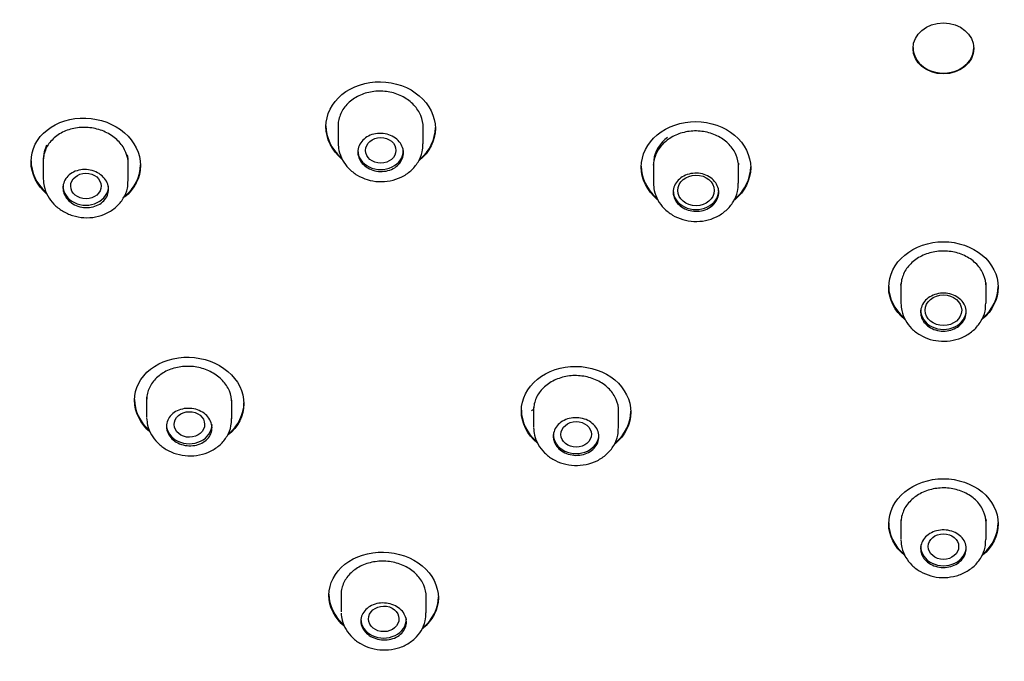
# Model space of a CAD drawing. Units: millimetres. Extents: x -18 to 917, y -35 to 1403.
# Drawn here: x 599 to 631, y 1214 to 1235 of the extents above; entities that cross this region are included whole.
import ezdxf

# ---------------------------------------------------------------- set-up
doc = ezdxf.new("R2010")
doc.units = ezdxf.units.MM
doc.layers.add('Default', color=7, linetype='Continuous')
doc.layers.add('DV2_Default', color=7, linetype='Continuous')

# ---------------------------------------------------------------- blocks, each defined once
blk = doc.blocks.new('SE1')
at = {"layer": 'DV2_Default', "color": 7}
for p, q in [((609.057, 1231.513), (609.057, 1230.873)), ((611.857, 1230.845), (611.857, 1231.464)), ((599.384, 1230.579), (599.357, 1230.352)), ((599.464, 1230.794), (599.384, 1230.579)), ((599.357, 1230.355), (599.357, 1229.702)), ((602.157, 1229.641), (602.157, 1230.251)), ((619.422, 1230.163), (619.431, 1230.106)), ((619.431, 1230.189), (619.431, 1229.555)), ((622.23, 1230.208), (622.217, 1230.09)), ((622.231, 1230.087), (622.231, 1230.189)), ((622.231, 1230.09), (622.231, 1230.09)), ((622.231, 1229.545), (622.231, 1230.087)), ((627.563, 1226.212), (627.572, 1226.157)), ((627.572, 1226.247), (627.572, 1225.608)), ((630.371, 1226.274), (630.362, 1226.194)), ((630.372, 1226.156), (630.372, 1226.247)), ((630.372, 1226.156), (630.372, 1226.156)), ((630.372, 1225.608), (630.372, 1226.153)), ((602.76, 1222.514), (602.76, 1221.857)), ((605.56, 1221.803), (605.56, 1222.415)), ((615.487, 1222.172), (615.487, 1221.528)), ((618.287, 1221.51), (618.287, 1222.131)), ((627.572, 1218.483), (627.572, 1217.83)), ((630.372, 1217.83), (630.372, 1218.483)), ((609.156, 1216.122), (609.156, 1215.457)), ((611.956, 1215.417), (611.956, 1216.033))]:
    blk.add_line(p, q, dxfattribs=at)
for centre, radius, start, end in [((620.511, 1230.166), 1.079, 125.0251, 173.0162), ((601.182, 1230.251), 0.975, 359.9205, 13.4967), ((620.511, 1230.166), 1.079, 178.771, 181.4144)]:
    blk.add_arc(centre, radius, start, end, dxfattribs=at)
for centre, major_axis, ratio in [((628.972, 1236.101), (-44.7, 0), 0.838671), ((628.972, 1233.978), (-1, 0), 0.838671), ((610.46, 1230.627), (0.501, 0.001), 0.836869), ((600.763, 1229.454), (0.502, 0.002), 0.834682), ((620.832, 1229.31), (0.6, 0.001), 0.838431), ((628.972, 1225.369), (0.6, 0), 0.839149), ((604.165, 1221.614), (0.502, 0.006), 0.836504), ((616.89, 1221.288), (0.5, 0.003), 0.838991), ((628.972, 1217.599), (-0.5, 0), 0.84059), ((610.56, 1215.222), (0.501, 0.007), 0.839348)]:
    blk.add_ellipse(centre, major_axis=major_axis, ratio=ratio, dxfattribs=at)
for centre, major_axis, ratio, start_param, end_param in [((628.972, 1234.006), (-1, 0), 0.838671, 0, 3.141593), ((610.457, 1230.626), (-0.75, 0), 0.838671, 0, 3.141593), ((600.757, 1229.453), (-0.75, 0), 0.838671, 0, 3.141593), ((620.831, 1229.31), (-0.75, 0), 0.838671, 0, 3.141593), ((628.972, 1225.368), (-0.75, 0), 0.838671, 0, 3.141593), ((612.064, 1220.424), (19.17, 10.547), 0.008033, -1.399138, -1.395655), ((604.16, 1221.611), (-0.75, 0), 0.838671, 0, 3.141593), ((616.887, 1221.286), (-0.75, 0), 0.838671, 0, 3.141593), ((628.972, 1217.597), (-0.75, 0), 0.838671, 0, 3.141593), ((610.556, 1215.219), (-0.75, 0), 0.838671, 0, 3.141593)]:
    blk.add_ellipse(centre, major_axis=major_axis, ratio=ratio, start_param=start_param, end_param=end_param, dxfattribs=at)
for points, knots in [([(609.193, 1230.328), (609.191, 1230.33), (609.188, 1230.332), (608.849, 1230.621), (608.658, 1231.014), (608.657, 1231.8), (608.852, 1232.189), (609.515, 1232.733), (609.981, 1232.889), (610.93, 1232.875), (611.396, 1232.705), (612.062, 1232.14), (612.257, 1231.747), (612.257, 1231.349)], [0, 0, 0, 0, 0.001543, 0.001543, 0.201234, 0.201234, 0.400926, 0.400926, 0.600617, 0.600617, 0.800309, 0.800309, 1, 1, 1, 1]), ([(611.857, 1231.382), (611.857, 1231.513), (611.83, 1231.646), (611.778, 1231.77), (611.727, 1231.895), (611.649, 1232.014), (611.551, 1232.118), (611.453, 1232.221), (611.333, 1232.313), (611.2, 1232.384), (611.067, 1232.456), (610.918, 1232.51), (610.765, 1232.541), (610.613, 1232.572), (610.452, 1232.582), (610.296, 1232.569), (610.14, 1232.557), (609.986, 1232.521), (609.845, 1232.466), (609.704, 1232.411), (609.573, 1232.335), (609.462, 1232.244), (609.352, 1232.152), (609.259, 1232.044), (609.192, 1231.926), (609.125, 1231.809), (609.082, 1231.68), (609.065, 1231.55), (609.06, 1231.51), (609.057, 1231.469), (609.057, 1231.428)], [0, 0, 0, 0, 0.107343, 0.107343, 0.107343, 0.214686, 0.214686, 0.214686, 0.322039, 0.322039, 0.322039, 0.429428, 0.429428, 0.429428, 0.536863, 0.536863, 0.536863, 0.644335, 0.644335, 0.644335, 0.751818, 0.751818, 0.751818, 0.85928, 0.85928, 0.85928, 0.966695, 0.966695, 0.966695, 1, 1, 1, 1]), ([(599.486, 1229.178), (599.486, 1229.178), (599.486, 1229.178), (599.149, 1229.471), (598.957, 1229.867), (598.957, 1230.65), (599.152, 1231.033), (599.815, 1231.56), (600.28, 1231.705), (601.229, 1231.673), (601.695, 1231.495), (602.361, 1230.92), (602.557, 1230.525), (602.557, 1230.128)], [0, 0, 0, 0, 0.000145, 0.000145, 0.200116, 0.200116, 0.400087, 0.400087, 0.600058, 0.600058, 0.800029, 0.800029, 1, 1, 1, 1]), ([(619.569, 1229.004), (619.566, 1229.007), (619.562, 1229.009), (619.223, 1229.295), (619.031, 1229.686), (619.031, 1230.471), (619.225, 1230.862), (619.889, 1231.414), (620.354, 1231.574), (621.304, 1231.57), (621.77, 1231.404), (622.435, 1230.846), (622.631, 1230.455), (622.631, 1230.058)], [0, 0, 0, 0, 0.002028, 0.002028, 0.201622, 0.201622, 0.401217, 0.401217, 0.600811, 0.600811, 0.800406, 0.800406, 1, 1, 1, 1]), ([(602.157, 1230.168), (602.157, 1230.299), (602.13, 1230.432), (602.078, 1230.556), (602.027, 1230.681), (601.949, 1230.801), (601.851, 1230.906), (601.754, 1231.011), (601.634, 1231.104), (601.502, 1231.178), (601.369, 1231.252), (601.22, 1231.308), (601.068, 1231.342), (600.915, 1231.377), (600.754, 1231.39), (600.598, 1231.381), (600.442, 1231.371), (600.287, 1231.34), (600.146, 1231.288), (600.005, 1231.236), (599.873, 1231.163), (599.763, 1231.074), (599.652, 1230.986), (599.559, 1230.879), (599.492, 1230.764), (599.425, 1230.648), (599.381, 1230.521), (599.365, 1230.392), (599.36, 1230.352), (599.357, 1230.311), (599.357, 1230.271)], [0, 0, 0, 0, 0.107091, 0.107091, 0.107091, 0.214181, 0.214181, 0.214181, 0.321314, 0.321314, 0.321314, 0.428616, 0.428616, 0.428616, 0.536137, 0.536137, 0.536137, 0.643846, 0.643846, 0.643846, 0.751624, 0.751624, 0.751624, 0.859306, 0.859306, 0.859306, 0.966757, 0.966757, 0.966757, 1, 1, 1, 1]), ([(608.657, 1231.436), (608.657, 1231.436), (608.657, 1231.436), (608.657, 1231.057), (608.838, 1230.675), (609.148, 1230.395)], [0, 0, 0, 0, 0.000569, 0.000569, 1, 1, 1, 1]), ([(609.707, 1230.572), (609.707, 1230.642), (609.722, 1230.713), (609.75, 1230.778), (609.777, 1230.844), (609.819, 1230.906), (609.872, 1230.96), (609.924, 1231.014), (609.988, 1231.061), (610.06, 1231.097), (610.131, 1231.133), (610.211, 1231.159), (610.292, 1231.174), (610.374, 1231.188), (610.461, 1231.19), (610.544, 1231.181), (610.627, 1231.171), (610.71, 1231.15), (610.786, 1231.118), (610.861, 1231.086), (610.932, 1231.042), (610.991, 1230.992), (611.05, 1230.941), (611.099, 1230.881), (611.135, 1230.817), (611.171, 1230.753), (611.194, 1230.683), (611.203, 1230.613), (611.212, 1230.543), (611.206, 1230.471), (611.187, 1230.403), (611.168, 1230.336), (611.134, 1230.27), (611.089, 1230.211), (611.044, 1230.153), (610.986, 1230.1), (610.92, 1230.058), (610.854, 1230.016), (610.778, 1229.983), (610.698, 1229.962), (610.619, 1229.94), (610.533, 1229.931), (610.449, 1229.933), (610.365, 1229.935), (610.28, 1229.949), (610.201, 1229.974), (610.122, 1229.999), (610.047, 1230.036), (609.982, 1230.082), (609.917, 1230.127), (609.861, 1230.183), (609.817, 1230.243), (609.773, 1230.304), (609.741, 1230.371), (609.724, 1230.44), (609.713, 1230.483), (609.707, 1230.528), (609.707, 1230.572)], [0, 0, 0, 0, 0.053682, 0.053682, 0.053682, 0.107362, 0.107362, 0.107362, 0.161058, 0.161058, 0.161058, 0.214779, 0.214779, 0.214779, 0.268517, 0.268517, 0.268517, 0.322256, 0.322256, 0.322256, 0.375983, 0.375983, 0.375983, 0.429687, 0.429687, 0.429687, 0.483369, 0.483369, 0.483369, 0.537039, 0.537039, 0.537039, 0.590711, 0.590711, 0.590711, 0.6444, 0.6444, 0.6444, 0.698111, 0.698111, 0.698111, 0.751843, 0.751843, 0.751843, 0.805584, 0.805584, 0.805584, 0.859318, 0.859318, 0.859318, 0.913031, 0.913031, 0.913031, 0.966719, 0.966719, 0.966719, 1, 1, 1, 1]), ([(622.231, 1230.087), (622.231, 1230.218), (622.204, 1230.351), (622.152, 1230.474), (622.1, 1230.598), (622.022, 1230.716), (621.924, 1230.819), (621.826, 1230.922), (621.706, 1231.012), (621.573, 1231.082), (621.44, 1231.153), (621.291, 1231.205), (621.138, 1231.234), (620.986, 1231.264), (620.825, 1231.272), (620.669, 1231.258), (620.513, 1231.243), (620.359, 1231.207), (620.218, 1231.15), (620.077, 1231.094), (619.946, 1231.016), (619.836, 1230.924), (619.726, 1230.831), (619.633, 1230.721), (619.566, 1230.604), (619.499, 1230.486), (619.455, 1230.356), (619.439, 1230.226), (619.434, 1230.186), (619.431, 1230.145), (619.431, 1230.104)], [0, 0, 0, 0, 0.107399, 0.107399, 0.107399, 0.214799, 0.214799, 0.214799, 0.322197, 0.322197, 0.322197, 0.429596, 0.429596, 0.429596, 0.537002, 0.537002, 0.537002, 0.644417, 0.644417, 0.644417, 0.751837, 0.751837, 0.751837, 0.85926, 0.85926, 0.85926, 0.966678, 0.966678, 0.966678, 1, 1, 1, 1]), ([(609.057, 1230.866), (609.063, 1230.778), (609.076, 1230.598), (609.19, 1230.3), (609.397, 1230.023), (609.678, 1229.801), (610.016, 1229.651), (610.391, 1229.585), (610.776, 1229.612), (611.143, 1229.733), (611.462, 1229.945), (611.7, 1230.23), (611.839, 1230.548), (611.846, 1230.745), (611.848, 1230.844)], [0, 0, 0, 0, 0.059599, 0.142595, 0.225496, 0.310069, 0.396645, 0.484479, 0.573685, 0.663981, 0.754717, 0.844953, 0.933546, 1, 1, 1, 1]), ([(598.957, 1230.288), (598.957, 1230.287), (598.957, 1230.287), (598.957, 1229.914), (599.134, 1229.534), (599.438, 1229.249)], [0, 0, 0, 0, 0.000584, 0.000584, 1, 1, 1, 1]), ([(600.007, 1229.398), (600.007, 1229.468), (600.021, 1229.538), (600.049, 1229.603), (600.077, 1229.667), (600.119, 1229.729), (600.171, 1229.781), (600.223, 1229.834), (600.287, 1229.879), (600.358, 1229.914), (600.43, 1229.948), (600.509, 1229.973), (600.591, 1229.985), (600.673, 1229.998), (600.76, 1229.999), (600.843, 1229.988), (600.927, 1229.977), (601.01, 1229.953), (601.086, 1229.92), (601.161, 1229.887), (601.231, 1229.842), (601.291, 1229.79), (601.35, 1229.739), (601.399, 1229.678), (601.435, 1229.613), (601.471, 1229.549), (601.494, 1229.479), (601.503, 1229.409), (601.512, 1229.34), (601.506, 1229.268), (601.487, 1229.201), (601.468, 1229.134), (601.434, 1229.069), (601.389, 1229.012), (601.344, 1228.955), (601.286, 1228.904), (601.22, 1228.863), (601.154, 1228.822), (601.078, 1228.79), (600.999, 1228.771), (600.919, 1228.751), (600.834, 1228.743), (600.75, 1228.747), (600.665, 1228.75), (600.58, 1228.766), (600.501, 1228.793), (600.422, 1228.82), (600.347, 1228.858), (600.282, 1228.905), (600.217, 1228.952), (600.16, 1229.008), (600.116, 1229.069), (600.073, 1229.131), (600.041, 1229.198), (600.023, 1229.267), (600.012, 1229.31), (600.007, 1229.354), (600.007, 1229.398)], [0, 0, 0, 0, 0.053591, 0.053591, 0.053591, 0.107177, 0.107177, 0.107177, 0.160843, 0.160843, 0.160843, 0.214631, 0.214631, 0.214631, 0.268501, 0.268501, 0.268501, 0.322378, 0.322378, 0.322378, 0.376187, 0.376187, 0.376187, 0.429886, 0.429886, 0.429886, 0.483482, 0.483482, 0.483482, 0.53702, 0.53702, 0.53702, 0.59057, 0.59057, 0.59057, 0.644195, 0.644195, 0.644195, 0.697931, 0.697931, 0.697931, 0.751768, 0.751768, 0.751768, 0.805651, 0.805651, 0.805651, 0.859503, 0.859503, 0.859503, 0.913254, 0.913254, 0.913254, 0.966881, 0.966881, 0.966881, 1, 1, 1, 1]), ([(602.557, 1230.128), (602.557, 1229.732), (602.361, 1229.351), (602.029, 1229.086), (602.029, 1229.085), (602.028, 1229.085)], [0, 0, 0, 0, 0.999262, 0.999262, 1, 1, 1, 1]), ([(619.031, 1230.108), (619.031, 1230.107), (619.031, 1230.107), (619.031, 1229.727), (619.213, 1229.347), (619.525, 1229.069)], [0, 0, 0, 0, 0.000567, 0.000567, 1, 1, 1, 1]), ([(599.357, 1229.688), (599.363, 1229.6), (599.378, 1229.421), (599.493, 1229.124), (599.7, 1228.847), (599.982, 1228.622), (600.322, 1228.469), (600.698, 1228.4), (601.084, 1228.423), (601.452, 1228.542), (601.77, 1228.753), (602.005, 1229.037), (602.14, 1229.352), (602.146, 1229.546), (602.147, 1229.642)], [0, 0, 0, 0, 0.05956, 0.142387, 0.225371, 0.310326, 0.39742, 0.485765, 0.575461, 0.666214, 0.757219, 0.847311, 0.935425, 1, 1, 1, 1]), ([(620.081, 1229.255), (620.081, 1229.325), (620.096, 1229.396), (620.123, 1229.462), (620.151, 1229.528), (620.193, 1229.591), (620.245, 1229.645), (620.298, 1229.699), (620.362, 1229.747), (620.434, 1229.784), (620.505, 1229.821), (620.585, 1229.847), (620.666, 1229.862), (620.748, 1229.877), (620.835, 1229.881), (620.918, 1229.872), (621.001, 1229.863), (621.084, 1229.843), (621.16, 1229.811), (621.235, 1229.78), (621.305, 1229.738), (621.364, 1229.688), (621.423, 1229.637), (621.473, 1229.578), (621.509, 1229.515), (621.545, 1229.451), (621.568, 1229.381), (621.577, 1229.312), (621.586, 1229.242), (621.58, 1229.17), (621.561, 1229.102), (621.542, 1229.034), (621.508, 1228.968), (621.463, 1228.909), (621.417, 1228.85), (621.359, 1228.797), (621.293, 1228.754), (621.227, 1228.711), (621.151, 1228.677), (621.072, 1228.655), (620.992, 1228.633), (620.907, 1228.623), (620.823, 1228.624), (620.739, 1228.625), (620.654, 1228.638), (620.575, 1228.663), (620.496, 1228.687), (620.421, 1228.723), (620.356, 1228.768), (620.291, 1228.813), (620.235, 1228.868), (620.191, 1228.928), (620.147, 1228.988), (620.115, 1229.055), (620.098, 1229.124), (620.087, 1229.167), (620.081, 1229.211), (620.081, 1229.255)], [0, 0, 0, 0, 0.053704, 0.053704, 0.053704, 0.107409, 0.107409, 0.107409, 0.161116, 0.161116, 0.161116, 0.214826, 0.214826, 0.214826, 0.268537, 0.268537, 0.268537, 0.322245, 0.322245, 0.322245, 0.375949, 0.375949, 0.375949, 0.42965, 0.42965, 0.42965, 0.483348, 0.483348, 0.483348, 0.537047, 0.537047, 0.537047, 0.590749, 0.590749, 0.590749, 0.644455, 0.644455, 0.644455, 0.698164, 0.698164, 0.698164, 0.751875, 0.751875, 0.751875, 0.805584, 0.805584, 0.805584, 0.85929, 0.85929, 0.85929, 0.912991, 0.912991, 0.912991, 0.96669, 0.96669, 0.96669, 1, 1, 1, 1]), ([(619.431, 1229.549), (619.436, 1229.46), (619.45, 1229.28), (619.564, 1228.983), (619.771, 1228.707), (620.052, 1228.487), (620.39, 1228.34), (620.764, 1228.276), (621.148, 1228.305), (621.515, 1228.428), (621.834, 1228.641), (622.073, 1228.927), (622.212, 1229.247), (622.22, 1229.444), (622.221, 1229.544)], [0, 0, 0, 0, 0.059673, 0.142737, 0.225582, 0.309977, 0.396336, 0.483982, 0.573041, 0.663226, 0.753954, 0.844374, 0.933275, 1, 1, 1, 1]), ([(627.711, 1225.058), (627.707, 1225.061), (627.703, 1225.064), (627.364, 1225.346), (627.172, 1225.735), (627.172, 1226.517), (627.366, 1226.908), (628.03, 1227.46), (628.495, 1227.623), (629.445, 1227.624), (629.911, 1227.462), (630.576, 1226.91), (630.772, 1226.522), (630.772, 1226.126)], [0, 0, 0, 0, 0.002177, 0.002177, 0.201742, 0.201742, 0.401306, 0.401306, 0.600871, 0.600871, 0.800435, 0.800435, 1, 1, 1, 1]), ([(630.372, 1226.153), (630.372, 1226.283), (630.345, 1226.415), (630.293, 1226.539), (630.241, 1226.662), (630.163, 1226.779), (630.065, 1226.881), (629.967, 1226.982), (629.847, 1227.072), (629.714, 1227.141), (629.581, 1227.21), (629.432, 1227.261), (629.279, 1227.289), (629.126, 1227.318), (628.965, 1227.325), (628.81, 1227.31), (628.654, 1227.295), (628.5, 1227.257), (628.359, 1227.2), (628.218, 1227.143), (628.087, 1227.065), (627.977, 1226.972), (627.867, 1226.879), (627.774, 1226.77), (627.707, 1226.652), (627.64, 1226.534), (627.596, 1226.405), (627.58, 1226.275), (627.575, 1226.235), (627.572, 1226.195), (627.572, 1226.154)], [0, 0, 0, 0, 0.10742, 0.10742, 0.10742, 0.214841, 0.214841, 0.214841, 0.322257, 0.322257, 0.322257, 0.429666, 0.429666, 0.429666, 0.537067, 0.537067, 0.537067, 0.644465, 0.644465, 0.644465, 0.751864, 0.751864, 0.751864, 0.859269, 0.859269, 0.859269, 0.966683, 0.966683, 0.966683, 1, 1, 1, 1]), ([(581.161, 1226.761), (581.229, 1226.544), (581.468, 1225.787), (582.027, 1224.353), (582.798, 1222.591), (583.676, 1220.845), (584.644, 1219.137), (585.704, 1217.467), (586.854, 1215.84), (588.089, 1214.258), (589.409, 1212.724), (590.811, 1211.243), (592.291, 1209.816), (593.846, 1208.447), (595.474, 1207.139), (597.171, 1205.895), (598.933, 1204.716), (600.757, 1203.605), (602.639, 1202.566), (604.576, 1201.599), (606.562, 1200.706), (608.595, 1199.891), (610.669, 1199.154), (612.781, 1198.496), (614.927, 1197.92), (617.102, 1197.426), (619.299, 1197.015), (621.523, 1196.688), (623.738, 1196.451), (625.439, 1196.324), (626.291, 1196.294), (626.461, 1196.288)], [0, 0, 0, 0, 0.011739, 0.048012, 0.08429, 0.120573, 0.156861, 0.193156, 0.229456, 0.265761, 0.302072, 0.338388, 0.374709, 0.411034, 0.447363, 0.483695, 0.520031, 0.556369, 0.59271, 0.629052, 0.665396, 0.701742, 0.738089, 0.774436, 0.810785, 0.847134, 0.883484, 0.919834, 0.956185, 0.992536, 1, 1, 1, 1]), ([(627.172, 1226.155), (627.172, 1226.154), (627.172, 1226.154), (627.172, 1225.776), (627.354, 1225.398), (627.666, 1225.123)], [0, 0, 0, 0, 0.000568, 0.000568, 1, 1, 1, 1]), ([(628.222, 1225.308), (628.222, 1225.378), (628.237, 1225.449), (628.265, 1225.515), (628.292, 1225.581), (628.334, 1225.643), (628.387, 1225.698), (628.439, 1225.753), (628.504, 1225.8), (628.575, 1225.837), (628.646, 1225.874), (628.726, 1225.902), (628.808, 1225.917), (628.89, 1225.932), (628.976, 1225.936), (629.059, 1225.928), (629.142, 1225.92), (629.225, 1225.9), (629.301, 1225.869), (629.376, 1225.839), (629.446, 1225.797), (629.505, 1225.747), (629.564, 1225.697), (629.614, 1225.639), (629.65, 1225.575), (629.686, 1225.512), (629.709, 1225.443), (629.718, 1225.374), (629.727, 1225.304), (629.721, 1225.233), (629.702, 1225.165), (629.683, 1225.097), (629.649, 1225.031), (629.604, 1224.972), (629.559, 1224.913), (629.501, 1224.86), (629.434, 1224.817), (629.368, 1224.774), (629.292, 1224.74), (629.213, 1224.717), (629.133, 1224.695), (629.048, 1224.684), (628.964, 1224.684), (628.88, 1224.685), (628.795, 1224.698), (628.716, 1224.722), (628.637, 1224.746), (628.562, 1224.781), (628.497, 1224.825), (628.432, 1224.869), (628.376, 1224.924), (628.332, 1224.983), (628.288, 1225.043), (628.256, 1225.11), (628.239, 1225.178), (628.228, 1225.221), (628.222, 1225.265), (628.222, 1225.308)], [0, 0, 0, 0, 0.05371, 0.05371, 0.05371, 0.107419, 0.107419, 0.107419, 0.161127, 0.161127, 0.161127, 0.214831, 0.214831, 0.214831, 0.268531, 0.268531, 0.268531, 0.32223, 0.32223, 0.32223, 0.375929, 0.375929, 0.375929, 0.429631, 0.429631, 0.429631, 0.483337, 0.483337, 0.483337, 0.537047, 0.537047, 0.537047, 0.590757, 0.590757, 0.590757, 0.644466, 0.644466, 0.644466, 0.698172, 0.698172, 0.698172, 0.751873, 0.751873, 0.751873, 0.805571, 0.805571, 0.805571, 0.85927, 0.85927, 0.85927, 0.912971, 0.912971, 0.912971, 0.966676, 0.966676, 0.966676, 1, 1, 1, 1]), ([(627.572, 1225.598), (627.578, 1225.509), (627.592, 1225.329), (627.708, 1225.033), (627.915, 1224.759), (628.197, 1224.542), (628.535, 1224.397), (628.909, 1224.337), (629.293, 1224.368), (629.659, 1224.493), (629.978, 1224.707), (630.216, 1224.994), (630.354, 1225.313), (630.361, 1225.51), (630.362, 1225.607)], [0, 0, 0, 0, 0.059823, 0.142919, 0.225734, 0.310085, 0.396422, 0.484088, 0.57321, 0.663494, 0.754393, 0.845072, 0.934246, 1, 1, 1, 1]), ([(602.886, 1221.35), (602.551, 1221.636), (602.36, 1222.025), (602.36, 1222.793), (602.554, 1223.172), (603.217, 1223.694), (603.682, 1223.84), (604.631, 1223.813), (605.097, 1223.64), (605.764, 1223.075), (605.96, 1222.685), (605.96, 1222.294)], [0, 0, 0, 0, 0.199595, 0.199595, 0.399696, 0.399696, 0.599797, 0.599797, 0.799899, 0.799899, 1, 1, 1, 1]), ([(605.56, 1222.333), (605.56, 1222.461), (605.533, 1222.592), (605.481, 1222.715), (605.43, 1222.838), (605.352, 1222.956), (605.254, 1223.059), (605.157, 1223.163), (605.037, 1223.254), (604.904, 1223.326), (604.772, 1223.399), (604.623, 1223.454), (604.471, 1223.487), (604.318, 1223.52), (604.157, 1223.532), (604.002, 1223.522), (603.846, 1223.513), (603.692, 1223.481), (603.55, 1223.429), (603.409, 1223.378), (603.278, 1223.305), (603.167, 1223.217), (603.056, 1223.13), (602.963, 1223.024), (602.896, 1222.91), (602.828, 1222.796), (602.784, 1222.67), (602.768, 1222.543), (602.763, 1222.503), (602.76, 1222.463), (602.76, 1222.423)], [0, 0, 0, 0, 0.1071278, 0.1071278, 0.1071278, 0.2142599, 0.2142599, 0.2142599, 0.3213392, 0.3213392, 0.3213392, 0.4284707, 0.4284707, 0.4284707, 0.5357667, 0.5357667, 0.5357667, 0.6432822, 0.6432822, 0.6432822, 0.7509876, 0.7509876, 0.7509876, 0.8587676, 0.8587676, 0.8587676, 0.9664585, 0.9664585, 0.9664585, 1, 1, 1, 1]), ([(615.622, 1220.994), (615.62, 1220.996), (615.618, 1220.998), (615.279, 1221.28), (615.087, 1221.668), (615.087, 1222.444), (615.282, 1222.83), (615.945, 1223.372), (616.41, 1223.529), (617.36, 1223.52), (617.826, 1223.355), (618.492, 1222.799), (618.687, 1222.412), (618.687, 1222.019)], [0, 0, 0, 0, 0.001358, 0.001358, 0.201086, 0.201086, 0.400815, 0.400815, 0.600543, 0.600543, 0.800272, 0.800272, 1, 1, 1, 1]), ([(618.287, 1222.049), (618.287, 1222.179), (618.26, 1222.31), (618.208, 1222.433), (618.157, 1222.556), (618.078, 1222.673), (617.981, 1222.775), (617.883, 1222.877), (617.762, 1222.967), (617.63, 1223.037), (617.497, 1223.107), (617.348, 1223.159), (617.195, 1223.189), (617.042, 1223.219), (616.881, 1223.228), (616.726, 1223.215), (616.57, 1223.201), (616.416, 1223.166), (616.275, 1223.111), (616.134, 1223.055), (616.003, 1222.979), (615.893, 1222.888), (615.782, 1222.798), (615.69, 1222.69), (615.622, 1222.573), (615.555, 1222.457), (615.512, 1222.329), (615.495, 1222.201), (615.49, 1222.161), (615.487, 1222.12), (615.487, 1222.08)], [0, 0, 0, 0, 0.107385, 0.107385, 0.107385, 0.214773, 0.214773, 0.214773, 0.322132, 0.322132, 0.322132, 0.429473, 0.429473, 0.429473, 0.536824, 0.536824, 0.536824, 0.644211, 0.644211, 0.644211, 0.751644, 0.751644, 0.751644, 0.859115, 0.859115, 0.859115, 0.966599, 0.966599, 0.966599, 1, 1, 1, 1]), ([(602.36, 1222.438), (602.36, 1222.437), (602.36, 1222.437), (602.36, 1222.073), (602.535, 1221.702), (602.835, 1221.423)], [0, 0, 0, 0, 0.000665, 0.000665, 1, 1, 1, 1]), ([(603.41, 1221.553), (603.41, 1221.622), (603.425, 1221.691), (603.452, 1221.755), (603.48, 1221.819), (603.522, 1221.88), (603.574, 1221.932), (603.627, 1221.984), (603.691, 1222.029), (603.763, 1222.063), (603.834, 1222.097), (603.914, 1222.122), (603.996, 1222.134), (604.078, 1222.147), (604.165, 1222.148), (604.248, 1222.137), (604.332, 1222.127), (604.415, 1222.104), (604.49, 1222.071), (604.566, 1222.039), (604.636, 1221.995), (604.695, 1221.944), (604.753, 1221.893), (604.803, 1221.834), (604.839, 1221.77), (604.874, 1221.707), (604.897, 1221.638), (604.906, 1221.569), (604.915, 1221.501), (604.909, 1221.43), (604.89, 1221.364), (604.871, 1221.298), (604.837, 1221.234), (604.792, 1221.177), (604.746, 1221.12), (604.688, 1221.07), (604.622, 1221.03), (604.556, 1220.989), (604.48, 1220.958), (604.4, 1220.938), (604.321, 1220.919), (604.235, 1220.91), (604.151, 1220.914), (604.067, 1220.917), (603.982, 1220.933), (603.903, 1220.959), (603.824, 1220.985), (603.749, 1221.023), (603.684, 1221.069), (603.619, 1221.115), (603.562, 1221.17), (603.519, 1221.23), (603.475, 1221.29), (603.444, 1221.357), (603.426, 1221.425), (603.416, 1221.467), (603.41, 1221.51), (603.41, 1221.553)], [0, 0, 0, 0, 0.05371, 0.05371, 0.05371, 0.107414, 0.107414, 0.107414, 0.161207, 0.161207, 0.161207, 0.215079, 0.215079, 0.215079, 0.268954, 0.268954, 0.268954, 0.322759, 0.322759, 0.322759, 0.376454, 0.376454, 0.376454, 0.430046, 0.430046, 0.430046, 0.483583, 0.483583, 0.483583, 0.537135, 0.537135, 0.537135, 0.590764, 0.590764, 0.590764, 0.644504, 0.644504, 0.644504, 0.698343, 0.698343, 0.698343, 0.752227, 0.752227, 0.752227, 0.806076, 0.806076, 0.806076, 0.859823, 0.859823, 0.859823, 0.913444, 0.913444, 0.913444, 0.966977, 0.966977, 0.966977, 1, 1, 1, 1]), ([(602.76, 1221.828), (602.767, 1221.739), (602.785, 1221.561), (602.905, 1221.269), (603.115, 1220.997), (603.4, 1220.779), (603.741, 1220.632), (604.118, 1220.568), (604.504, 1220.596), (604.87, 1220.719), (605.186, 1220.933), (605.418, 1221.219), (605.546, 1221.529), (605.549, 1221.717), (605.549, 1221.805)], [0, 0, 0, 0, 0.060064, 0.142947, 0.225978, 0.311111, 0.398521, 0.487253, 0.577398, 0.668732, 0.76044, 0.851215, 0.939811, 1, 1, 1, 1]), ([(615.087, 1222.085), (615.087, 1222.085), (615.087, 1222.085), (615.087, 1221.712), (615.267, 1221.337), (615.575, 1221.062)], [0, 0, 0, 0, 0.000596, 0.000596, 1, 1, 1, 1]), ([(616.137, 1221.227), (616.137, 1221.296), (616.152, 1221.366), (616.18, 1221.431), (616.208, 1221.496), (616.249, 1221.558), (616.302, 1221.612), (616.354, 1221.666), (616.419, 1221.712), (616.49, 1221.748), (616.561, 1221.784), (616.641, 1221.811), (616.723, 1221.825), (616.805, 1221.839), (616.891, 1221.842), (616.975, 1221.833), (617.058, 1221.824), (617.141, 1221.803), (617.216, 1221.772), (617.292, 1221.741), (617.362, 1221.699), (617.421, 1221.649), (617.48, 1221.599), (617.529, 1221.54), (617.565, 1221.477), (617.601, 1221.414), (617.625, 1221.345), (617.633, 1221.276), (617.642, 1221.207), (617.637, 1221.136), (617.617, 1221.068), (617.598, 1221.001), (617.564, 1220.936), (617.519, 1220.878), (617.474, 1220.82), (617.416, 1220.768), (617.349, 1220.726), (617.283, 1220.684), (617.207, 1220.651), (617.128, 1220.629), (617.048, 1220.608), (616.963, 1220.598), (616.879, 1220.599), (616.795, 1220.601), (616.71, 1220.615), (616.631, 1220.639), (616.552, 1220.664), (616.477, 1220.7), (616.412, 1220.744), (616.347, 1220.789), (616.291, 1220.843), (616.247, 1220.903), (616.203, 1220.963), (616.171, 1221.029), (616.154, 1221.097), (616.143, 1221.14), (616.137, 1221.183), (616.137, 1221.227)], [0, 0, 0, 0, 0.053728, 0.053728, 0.053728, 0.107455, 0.107455, 0.107455, 0.161193, 0.161193, 0.161193, 0.214932, 0.214932, 0.214932, 0.268657, 0.268657, 0.268657, 0.32236, 0.32236, 0.32236, 0.37604, 0.37604, 0.37604, 0.42971, 0.42971, 0.42971, 0.483383, 0.483383, 0.483383, 0.537073, 0.537073, 0.537073, 0.590786, 0.590786, 0.590786, 0.644519, 0.644519, 0.644519, 0.69826, 0.69826, 0.69826, 0.751993, 0.751993, 0.751993, 0.805704, 0.805704, 0.805704, 0.859391, 0.859391, 0.859391, 0.913061, 0.913061, 0.913061, 0.966729, 0.966729, 0.966729, 1, 1, 1, 1]), ([(615.487, 1221.508), (615.494, 1221.419), (615.51, 1221.24), (615.628, 1220.946), (615.837, 1220.674), (616.12, 1220.457), (616.46, 1220.313), (616.835, 1220.252), (617.22, 1220.283), (617.586, 1220.408), (617.903, 1220.623), (618.138, 1220.91), (618.272, 1221.225), (618.276, 1221.418), (618.277, 1221.511)], [0, 0, 0, 0, 0.060002, 0.143035, 0.225937, 0.310605, 0.397389, 0.485511, 0.575069, 0.665801, 0.75708, 0.847894, 0.936949, 1, 1, 1, 1]), ([(627.709, 1217.294), (627.706, 1217.297), (627.703, 1217.299), (627.364, 1217.578), (627.172, 1217.962), (627.172, 1218.734), (627.366, 1219.121), (628.029, 1219.667), (628.495, 1219.829), (629.445, 1219.829), (629.911, 1219.669), (630.577, 1219.123), (630.772, 1218.739), (630.772, 1218.348)], [0, 0, 0, 0, 0.001762, 0.001762, 0.20141, 0.20141, 0.401057, 0.401057, 0.600705, 0.600705, 0.800352, 0.800352, 1, 1, 1, 1]), ([(630.372, 1218.375), (630.372, 1218.504), (630.345, 1218.635), (630.293, 1218.756), (630.241, 1218.878), (630.163, 1218.994), (630.065, 1219.095), (629.967, 1219.195), (629.847, 1219.283), (629.714, 1219.352), (629.581, 1219.42), (629.432, 1219.47), (629.279, 1219.499), (629.126, 1219.527), (628.965, 1219.534), (628.809, 1219.519), (628.654, 1219.504), (628.499, 1219.467), (628.358, 1219.41), (628.218, 1219.354), (628.087, 1219.276), (627.977, 1219.185), (627.867, 1219.093), (627.774, 1218.985), (627.707, 1218.868), (627.64, 1218.752), (627.596, 1218.624), (627.58, 1218.496), (627.575, 1218.456), (627.572, 1218.416), (627.572, 1218.376)], [0, 0, 0, 0, 0.1074695, 0.1074695, 0.1074695, 0.2149404, 0.2149404, 0.2149404, 0.3223882, 0.3223882, 0.3223882, 0.4297904, 0.4297904, 0.4297904, 0.5371517, 0.5371517, 0.5371517, 0.6444931, 0.6444931, 0.6444931, 0.7518432, 0.7518432, 0.7518432, 0.8592272, 0.8592272, 0.8592272, 0.9666572, 0.9666572, 0.9666572, 1, 1, 1, 1]), ([(627.172, 1218.377), (627.172, 1218.376), (627.172, 1218.376), (627.172, 1218.004), (627.352, 1217.633), (627.661, 1217.362)], [0, 0, 0, 0, 0.000609, 0.000609, 1, 1, 1, 1]), ([(628.222, 1217.53), (628.222, 1217.599), (628.237, 1217.669), (628.265, 1217.734), (628.292, 1217.799), (628.334, 1217.861), (628.387, 1217.915), (628.439, 1217.969), (628.504, 1218.016), (628.575, 1218.053), (628.646, 1218.09), (628.726, 1218.117), (628.808, 1218.132), (628.89, 1218.147), (628.976, 1218.151), (629.059, 1218.142), (629.143, 1218.134), (629.225, 1218.115), (629.301, 1218.084), (629.376, 1218.054), (629.446, 1218.013), (629.505, 1217.964), (629.564, 1217.915), (629.614, 1217.856), (629.65, 1217.794), (629.686, 1217.732), (629.709, 1217.663), (629.718, 1217.595), (629.727, 1217.526), (629.721, 1217.455), (629.702, 1217.388), (629.683, 1217.321), (629.649, 1217.255), (629.604, 1217.197), (629.559, 1217.139), (629.5, 1217.087), (629.434, 1217.044), (629.368, 1217.002), (629.292, 1216.968), (629.213, 1216.946), (629.133, 1216.924), (629.048, 1216.912), (628.964, 1216.913), (628.88, 1216.914), (628.795, 1216.927), (628.716, 1216.95), (628.637, 1216.974), (628.562, 1217.009), (628.497, 1217.053), (628.432, 1217.096), (628.376, 1217.15), (628.332, 1217.209), (628.288, 1217.267), (628.256, 1217.333), (628.239, 1217.401), (628.228, 1217.443), (628.222, 1217.487), (628.222, 1217.53)], [0, 0, 0, 0, 0.053734, 0.053734, 0.053734, 0.107469, 0.107469, 0.107469, 0.161193, 0.161193, 0.161193, 0.214894, 0.214894, 0.214894, 0.268573, 0.268573, 0.268573, 0.322243, 0.322243, 0.322243, 0.375917, 0.375917, 0.375917, 0.429608, 0.429608, 0.429608, 0.483323, 0.483323, 0.483323, 0.537057, 0.537057, 0.537057, 0.590798, 0.590798, 0.590798, 0.644529, 0.644529, 0.644529, 0.698239, 0.698239, 0.698239, 0.751924, 0.751924, 0.751924, 0.805594, 0.805594, 0.805594, 0.859263, 0.859263, 0.859263, 0.912948, 0.912948, 0.912948, 0.966657, 0.966657, 0.966657, 1, 1, 1, 1]), ([(627.572, 1217.805), (627.579, 1217.716), (627.596, 1217.537), (627.716, 1217.245), (627.926, 1216.976), (628.21, 1216.763), (628.55, 1216.623), (628.925, 1216.566), (629.309, 1216.601), (629.674, 1216.729), (629.991, 1216.946), (630.225, 1217.234), (630.357, 1217.549), (630.361, 1217.74), (630.361, 1217.831)], [0, 0, 0, 0, 0.060213, 0.143327, 0.226198, 0.310779, 0.397487, 0.485592, 0.57519, 0.666002, 0.75748, 0.84867, 0.938169, 1, 1, 1, 1]), ([(609.281, 1214.96), (608.946, 1215.24), (608.756, 1215.621), (608.756, 1216.38), (608.95, 1216.755), (609.612, 1217.278), (610.077, 1217.427), (611.026, 1217.408), (611.494, 1217.24), (612.16, 1216.685), (612.356, 1216.302), (612.356, 1215.915)], [0, 0, 0, 0, 0.199403, 0.199403, 0.399552, 0.399552, 0.599701, 0.599701, 0.799851, 0.799851, 1, 1, 1, 1]), ([(611.956, 1215.951), (611.956, 1216.078), (611.929, 1216.207), (611.877, 1216.329), (611.825, 1216.45), (611.747, 1216.566), (611.649, 1216.668), (611.552, 1216.769), (611.431, 1216.859), (611.299, 1216.929), (611.166, 1217), (611.018, 1217.053), (610.865, 1217.084), (610.713, 1217.116), (610.552, 1217.126), (610.397, 1217.115), (610.241, 1217.104), (610.087, 1217.071), (609.946, 1217.019), (609.805, 1216.967), (609.674, 1216.894), (609.563, 1216.807), (609.453, 1216.719), (609.36, 1216.615), (609.292, 1216.501), (609.224, 1216.388), (609.18, 1216.263), (609.164, 1216.137), (609.159, 1216.098), (609.156, 1216.058), (609.156, 1216.018)], [0, 0, 0, 0, 0.107287, 0.107287, 0.107287, 0.214583, 0.214583, 0.214583, 0.321748, 0.321748, 0.321748, 0.428831, 0.428831, 0.428831, 0.535961, 0.535961, 0.535961, 0.643253, 0.643253, 0.643253, 0.750764, 0.750764, 0.750764, 0.858467, 0.858467, 0.858467, 0.96625, 0.96625, 0.96625, 1, 1, 1, 1]), ([(608.756, 1216.029), (608.756, 1216.029), (608.756, 1216.029), (608.756, 1215.67), (608.929, 1215.307), (609.227, 1215.035)], [0, 0, 0, 0, 0.0008, 0.0008, 1, 1, 1, 1]), ([(609.806, 1215.154), (609.806, 1215.222), (609.821, 1215.291), (609.848, 1215.354), (609.876, 1215.418), (609.918, 1215.478), (609.971, 1215.53), (610.023, 1215.582), (610.088, 1215.627), (610.159, 1215.662), (610.231, 1215.696), (610.311, 1215.721), (610.393, 1215.734), (610.475, 1215.747), (610.562, 1215.748), (610.645, 1215.738), (610.729, 1215.728), (610.811, 1215.706), (610.887, 1215.675), (610.962, 1215.643), (611.032, 1215.6), (611.091, 1215.551), (611.149, 1215.501), (611.199, 1215.442), (611.234, 1215.38), (611.27, 1215.318), (611.293, 1215.25), (611.302, 1215.182), (611.311, 1215.114), (611.305, 1215.044), (611.286, 1214.979), (611.266, 1214.913), (611.233, 1214.849), (611.187, 1214.793), (611.142, 1214.737), (611.084, 1214.686), (611.017, 1214.646), (610.951, 1214.606), (610.875, 1214.574), (610.795, 1214.554), (610.715, 1214.534), (610.63, 1214.526), (610.546, 1214.529), (610.462, 1214.532), (610.377, 1214.546), (610.298, 1214.572), (610.219, 1214.597), (610.144, 1214.634), (610.079, 1214.678), (610.015, 1214.723), (609.958, 1214.777), (609.915, 1214.836), (609.871, 1214.895), (609.84, 1214.961), (609.822, 1215.027), (609.812, 1215.069), (609.806, 1215.112), (609.806, 1215.154)], [0, 0, 0, 0, 0.053823, 0.053823, 0.053823, 0.107643, 0.107643, 0.107643, 0.161516, 0.161516, 0.161516, 0.21539, 0.21539, 0.21539, 0.269191, 0.269191, 0.269191, 0.322882, 0.322882, 0.322882, 0.376471, 0.376471, 0.376471, 0.430008, 0.430008, 0.430008, 0.483561, 0.483561, 0.483561, 0.537194, 0.537194, 0.537194, 0.590938, 0.590938, 0.590938, 0.64478, 0.64478, 0.64478, 0.698664, 0.698664, 0.698664, 0.75251, 0.75251, 0.75251, 0.806252, 0.806252, 0.806252, 0.85987, 0.85987, 0.85987, 0.913401, 0.913401, 0.913401, 0.966925, 0.966925, 0.966925, 1, 1, 1, 1]), ([(609.157, 1215.414), (609.165, 1215.326), (609.185, 1215.149), (609.308, 1214.86), (609.522, 1214.594), (609.809, 1214.382), (610.151, 1214.241), (610.529, 1214.183), (610.914, 1214.217), (611.279, 1214.344), (611.582, 1214.553), (611.807, 1214.828), (611.939, 1215.13), (611.945, 1215.323), (611.946, 1215.419)], [0, 0, 0, 0, 0.060563, 0.143575, 0.226688, 0.311976, 0.399641, 0.488685, 0.579184, 0.670979, 0.763298, 0.845407, 0.93481, 1, 1, 1, 1])]:
    blk.add_open_spline(points, degree=3, knots=knots, dxfattribs=at)
for points in [[(612.257, 1231.349), (612.257, 1230.951), (612.062, 1230.566), (611.73, 1230.293)], [(611.747, 1230.335), (612.069, 1230.606), (612.257, 1230.986), (612.257, 1231.376)], [(602.045, 1229.126), (602.368, 1229.391), (602.557, 1229.766), (602.557, 1230.156)], [(622.631, 1230.058), (622.631, 1229.661), (622.437, 1229.275), (622.106, 1228.999)], [(622.124, 1229.042), (622.444, 1229.317), (622.631, 1229.696), (622.631, 1230.085)], [(630.772, 1226.126), (630.772, 1225.733), (630.579, 1225.348), (630.251, 1225.072)], [(630.27, 1225.116), (630.587, 1225.391), (630.772, 1225.768), (630.772, 1226.153)], [(605.96, 1222.294), (605.96, 1221.906), (605.768, 1221.533), (605.441, 1221.271)], [(605.459, 1221.314), (605.775, 1221.575), (605.96, 1221.941), (605.96, 1222.322)], [(618.687, 1222.019), (618.687, 1221.629), (618.495, 1221.249), (618.168, 1220.979)], [(618.187, 1221.022), (618.503, 1221.291), (618.687, 1221.664), (618.687, 1222.046)], [(630.772, 1218.348), (630.772, 1217.962), (630.582, 1217.585), (630.258, 1217.313)], [(630.278, 1217.358), (630.59, 1217.628), (630.772, 1217.998), (630.772, 1218.376)], [(630.37, 1218.512), (630.371, 1218.493), (630.372, 1218.475), (630.372, 1218.457)], [(612.356, 1215.915), (612.356, 1215.534), (612.165, 1215.165), (611.841, 1214.905)], [(611.862, 1214.949), (612.173, 1215.209), (612.356, 1215.57), (612.356, 1215.943)]]:
    blk.add_open_spline(points, degree=3, dxfattribs=at)

msp = doc.modelspace()

# ---------------------------------------------------------------- block references
at = {"layer": 'Default'}
msp.add_blockref('SE1', (0, 0), dxfattribs=at)

doc.saveas('drawing.dxf')
